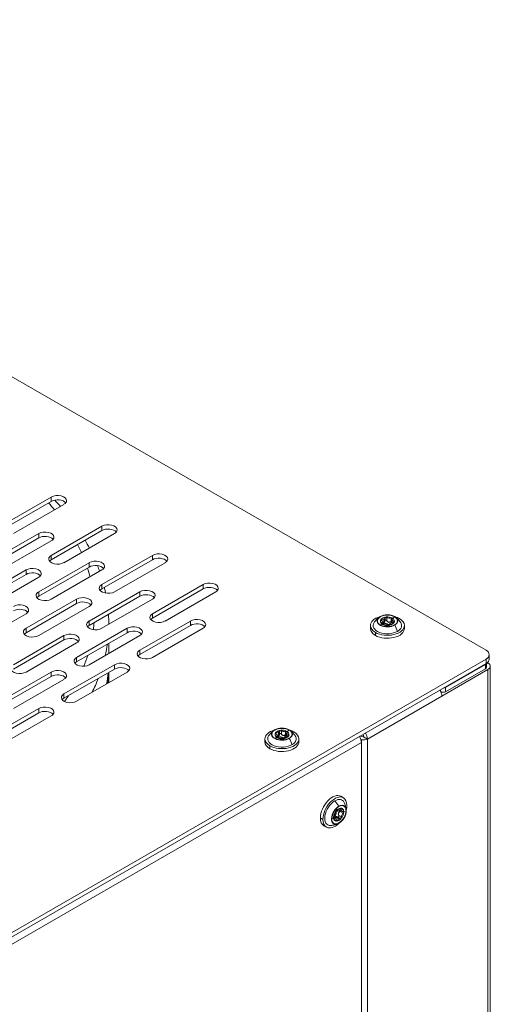
# Model space of a CAD drawing. Units: millimetres. Extents: x -224 to 2990, y -381 to 1772.
# Drawn here: x 694 to 826, y 432 to 708 of the extents above; entities that cross this region are included whole.
import ezdxf

# ---------------------------------------------------------------- set-up
doc = ezdxf.new("R2010")
doc.units = ezdxf.units.MM
doc.layers.add('SICHTBAR', color=7, linetype='Continuous', lineweight=0)
doc.layers.add('TANGENTEN KANTEN', color=7, linetype='Continuous', lineweight=0)

msp = doc.modelspace()

# ---------------------------------------------------------------- linework, layer by layer
at = {"layer": 'SICHTBAR'}
for p, q in [((518.42, 708.44), (825.29, 531.27)), ((689.1, 566.14), (703.29, 574.33)), ((703.29, 573.1), (689.1, 564.91)), ((706.84, 572.28), (692.65, 564.09)), ((703.29, 557.94), (717.49, 566.14)), ((717.49, 564.91), (703.29, 556.71)), ((685.55, 555.89), (699.75, 564.09)), ((699.75, 562.86), (685.55, 554.66)), ((703.29, 562.04), (689.1, 553.84)), ((721.04, 564.09), (706.84, 555.89)), ((717.49, 549.75), (731.68, 557.94)), ((731.68, 556.71), (717.49, 548.52)), ((682, 545.65), (696.2, 553.84)), ((699.75, 547.7), (713.94, 555.89)), ((713.94, 554.66), (699.75, 546.47)), ((717.49, 553.84), (703.29, 545.65)), ((735.23, 555.89), (721.04, 547.7)), ((696.2, 552.61), (682, 544.42)), ((699.75, 551.8), (685.55, 543.6)), ((731.68, 541.55), (745.88, 549.75)), ((745.88, 548.52), (731.68, 540.32)), ((696.2, 537.45), (710.39, 545.65)), ((713.94, 539.5), (728.13, 547.7)), ((728.13, 546.47), (713.94, 538.27)), ((731.68, 545.65), (717.49, 537.45)), ((749.42, 547.7), (735.23, 539.5)), ((710.39, 544.42), (696.2, 536.22)), ((713.94, 543.6), (699.75, 535.41)), ((696.2, 541.55), (682, 533.36)), ((728.13, 531.31), (742.33, 539.5)), ((795.67, 539.36), (795.67, 539.54)), ((795.78, 539.74), (795.73, 539.71)), ((795.78, 539.74), (795.78, 539.92)), ((795.78, 539.74), (795.78, 539.74)), ((796.88, 539.43), (796.88, 540.43)), ((796.96, 540.6), (796.96, 540.42)), ((796.97, 540.42), (796.96, 540.42)), ((797.27, 540.46), (797.27, 540.65)), ((798.87, 540.4), (798.87, 540.22)), ((798.91, 539.1), (798.91, 539.87)), ((799.1, 540.19), (799.1, 540.27)), ((799.56, 539.36), (799.56, 539.54)), ((710.39, 529.26), (724.59, 537.45)), ((719.42, 538.57), (719.42, 538.67)), ((742.33, 538.27), (728.13, 530.08)), ((745.88, 537.45), (731.68, 529.26)), ((792.85, 537.41), (792.85, 538.23)), ((796.13, 538.64), (796.13, 538.82)), ((796.32, 538.51), (796.32, 539.22)), ((796.36, 538.69), (796.36, 538.5)), ((797.96, 538.26), (797.96, 538.44)), ((798.26, 538.3), (798.27, 538.3)), ((798.27, 538.49), (798.27, 538.3)), ((798.35, 538.58), (798.35, 538.66)), ((799.44, 538.98), (799.44, 539.17)), ((799.44, 538.98), (799.45, 538.99)), ((799.52, 539.34), (799.52, 539.16)), ((799.54, 539.12), (799.52, 539.16)), ((802.38, 537.41), (802.38, 538.23)), ((692.65, 527.21), (706.84, 535.41)), ((706.84, 534.18), (692.65, 525.98)), ((724.59, 536.22), (710.39, 528.03)), ((728.13, 535.41), (713.94, 527.21)), ((710.39, 533.36), (696.2, 525.16)), ((719.42, 530.38), (719.42, 533.25)), ((825.29, 528.81), (571.79, 382.45)), ((826.17, 528.81), (826.17, 530.04)), ((571.79, 381.22), (825.29, 527.58)), ((706.84, 519.02), (721.04, 527.21)), ((721.04, 525.98), (706.84, 517.79)), ((812.87, 518.4), (825.82, 525.88)), ((813.94, 520.86), (825.11, 527.31)), ((825.11, 526.08), (813.94, 519.63)), ((825.41, 527.48), (825.82, 527.72)), ((825.41, 527.65), (825.41, 526.49)), ((826.49, 225.43), (826.49, 526.8)), ((689.1, 516.97), (703.29, 525.16)), ((703.29, 523.93), (689.1, 515.74)), ((706.84, 523.11), (692.65, 514.92)), ((724.59, 525.16), (710.39, 516.97)), ((719.42, 522.18), (719.42, 525.05)), ((812.72, 519.54), (812.64, 519.5)), ((685.55, 506.72), (699.75, 514.92)), ((699.75, 513.69), (685.55, 505.49)), ((703.29, 512.87), (689.1, 504.67)), ((763.25, 505.58), (763.25, 506.4)), ((766.08, 507.52), (766.08, 507.71)), ((766.18, 507.9), (766.14, 507.87)), ((766.19, 507.9), (766.18, 507.9)), ((766.19, 507.9), (766.19, 508.09)), ((766.54, 506.8), (766.54, 506.98)), ((766.72, 506.68), (766.72, 507.38)), ((766.76, 506.85), (766.76, 506.67)), ((767.29, 507.59), (767.29, 508.59)), ((767.36, 508.76), (767.36, 508.58)), ((767.37, 508.58), (767.36, 508.58)), ((767.67, 508.63), (767.67, 508.81)), ((768.36, 506.42), (768.36, 506.6)), ((768.67, 506.65), (768.67, 506.47)), ((768.67, 506.46), (768.67, 506.47)), ((768.75, 506.74), (768.75, 506.82)), ((769.27, 508.56), (769.27, 508.38)), ((769.31, 507.26), (769.31, 508.03)), ((769.5, 508.35), (769.5, 508.43)), ((769.85, 507.14), (769.85, 507.33)), ((769.85, 507.14), (769.86, 507.15)), ((769.93, 507.51), (769.93, 507.32)), ((769.94, 507.28), (769.93, 507.32)), ((769.96, 507.52), (769.96, 507.71)), ((772.79, 505.58), (772.79, 506.4)), ((790.84, 506.96), (790.09, 507.11)), ((792.01, 506.35), (790.94, 506.97)), ((790.2, 506.17), (790.32, 506.14)), ((790.32, 220.4), (790.32, 505.38)), ((784.54, 490.25), (785.25, 489.84)), ((784.44, 486.93), (784.43, 486.92)), ((784.59, 486.83), (784.43, 486.92)), ((784.63, 486.9), (784.79, 486.81)), ((782.47, 484.45), (783.08, 484.1)), ((782.48, 484.49), (782.64, 484.4)), ((782.64, 484.14), (782.48, 484.23)), ((783.22, 485.91), (783.06, 486)), ((783.26, 486.25), (783.25, 486.24)), ((783.26, 486.25), (783.42, 486.15)), ((783.54, 486.17), (783.6, 486.14)), ((783.54, 484.48), (784.41, 483.98)), ((784.27, 486.4), (784.93, 486.02)), ((784.79, 484.21), (784.63, 484.3)), ((784.82, 486.83), (784.98, 486.74)), ((785.21, 485.81), (785.37, 485.72)), ((785.37, 485.98), (785.31, 486.02)), ((779.78, 481.99), (780.48, 481.58)), ((782.87, 483.47), (783.03, 483.38)), ((783.2, 483.35), (783.25, 483.37)), ((783.25, 483.37), (783.26, 483.38)), ((783.42, 483.28), (783.26, 483.38)), ((784.43, 484.05), (784.44, 484.06)), ((784.43, 484.05), (784.59, 483.96))]:
    msp.add_line(p, q, dxfattribs=at)
for centre, major_axis, start_param, end_param in [((705.07, 573.31), (-2.51, 0), 3.141593, 5.497787), ((705.07, 572.08), (-2.51, 0), -2.703444, -0.785398), ((705.07, 573.31), (2.51, 0), -0.785398, 0), ((701.52, 563.06), (-2.51, 0), 3.141593, 5.497787), ((719.26, 565.11), (-2.51, 0), -3.141593, -0.785398), ((719.26, 563.88), (-2.51, 0), -2.703444, -0.785398), ((719.26, 565.11), (2.51, 0), -0.785398, 0), ((701.52, 561.83), (-2.51, 0), -2.703444, -0.785398), ((701.52, 563.06), (2.51, 0), -0.785398, 0), ((705.07, 556.92), (-2.51, 0), -0.785398, 0), ((705.07, 556.92), (2.51, 0), 3.141593, 5.497787), ((705.07, 555.69), (-2.51, 0), -0.785398, -0.438149), ((715.71, 554.87), (-2.51, 0), 3.141593, 5.497787), ((733.46, 556.92), (-2.51, 0), 3.141593, 5.497787), ((733.46, 555.69), (-2.51, 0), -2.703444, -0.785398), ((733.46, 556.92), (2.51, 0), -0.785398, 0), ((697.97, 552.82), (-2.51, 0), -3.141593, -0.785398), ((715.71, 553.64), (-2.51, 0), -2.703444, -0.785398), ((715.71, 554.87), (2.51, 0), 5.497787, 6.283185), ((697.97, 551.59), (-2.51, 0), -2.703444, -0.785398), ((697.97, 552.82), (2.51, 0), -0.785398, 0), ((719.26, 548.72), (-2.51, 0), -0.785398, 0), ((719.26, 548.72), (2.51, 0), 3.141593, 5.497787), ((719.26, 547.49), (-2.51, 0), -0.785398, -0.438149), ((729.91, 546.67), (-2.51, 0), -3.141593, -0.785398), ((747.65, 548.72), (-2.51, 0), 3.141593, 5.497787), ((747.65, 547.49), (-2.51, 0), -2.703444, -0.785398), ((747.65, 548.72), (2.51, 0), 5.497787, 6.283185), ((701.52, 546.67), (-2.51, 0), -0.785398, 0), ((701.52, 546.67), (2.51, 0), 3.141593, 5.497787), ((701.52, 545.44), (-2.51, 0), -0.785398, -0.438149), ((712.17, 544.62), (-2.51, 0), -3.141593, -0.785398), ((729.91, 545.44), (-2.51, 0), -2.703444, -0.785398), ((729.91, 546.67), (2.51, 0), -0.785398, 0), ((694.42, 542.58), (-2.51, 0), -3.141593, -0.785398), ((694.42, 541.35), (-2.51, 0), -2.703444, -0.785398), ((694.42, 542.58), (2.51, 0), -0.785398, 0), ((712.17, 543.4), (-2.51, 0), -2.703444, -0.785398), ((712.17, 544.62), (2.51, 0), -0.785398, 0), ((715.71, 538.48), (-2.51, 0), -0.785398, 0), ((733.46, 540.53), (-2.51, 0), -0.785398, 0), ((733.46, 540.53), (2.51, 0), 3.141593, 5.497787), ((733.46, 539.3), (-2.51, 0), -0.785398, -0.438149), ((744.1, 538.48), (-2.51, 0), -3.141593, -0.785398), ((797.61, 538.23), (-4.77, 0), -1.107077, 0), ((797.61, 539.54), (-2.92, 0), -0.669366, 2.356194), ((797.61, 539.54), (-2.82, 0), -2.356194, 0.785398), ((797.61, 539.54), (-2.92, 0), -0.785398, -0.669366), ((797.61, 539.54), (-2.92, 0), -2.356194, -0.785398), ((797.61, 539.54), (2.82, 0), -2.356194, 0.785398), ((797.61, 539.54), (1.94, 0), 2.962455, 3.141593), ((797.61, 539.54), (1.94, 0), 3.141593, 3.844329), ((795.99, 539.8), (0.301, 0), 3.441582, 4.268806), ((797.61, 539.54), (-1.94, 0), -1.226335, -0.344461), ((795.99, 539.8), (-0.301, 0), -1.650812, -0.823588), ((795.52, 539.22), (-0.803, 0), 3.141593, 4.268806), ((796.08, 540.43), (0.803, 0), -1.650812, -0.785398), ((796.08, 540.43), (0.803, 0), 5.497787, 6.283185), ((797.18, 540.48), (-0.301, 0), -0.747208, 0), ((797.18, 540.48), (0.301, 0), 3.141593, 3.221608), ((796.08, 540.43), (-0.803, 0), 3.141593, 3.221608), ((797.61, 539.54), (-1.94, 0), -2.273532, -1.391659), ((797.18, 540.48), (-0.301, 0), -2.69801, -1.870785), ((798.18, 540.75), (0.803, 0), 3.585176, 5.316003), ((798.8, 540.23), (-0.301, 0), -1.794406, -0.967182), ((799.71, 539.87), (-0.803, 0), -0.603614, 0), ((799.71, 539.87), (0.803, 0), 3.141593, 4.268806), ((798.8, 540.23), (0.301, 0), 5.679571, 6.283185), ((798.8, 540.23), (-0.301, 0), 3.141593, 3.365202), ((797.61, 539.54), (-1.94, 0), -3.141593, -2.438857), ((799.24, 539.29), (-0.301, 0), -2.841604, -2.014379), ((797.61, 539.54), (-1.94, 0), 2.962455, 3.141593), ((797.61, 539.54), (-2.92, 0), -2.472226, -2.356194), ((797.61, 539.54), (2.92, 0), 5.497787, 6.952552), ((797.61, 538.23), (-4.77, 0), -2.356194, -2.034515), ((797.61, 538.23), (-4.77, 0), -3.141593, -2.356194), ((697.97, 536.43), (-2.51, 0), -0.785398, 0), ((715.71, 538.48), (2.51, 0), 3.141593, 5.497787), ((715.71, 537.25), (-2.51, 0), -0.785398, -0.438149), ((726.36, 536.43), (-2.51, 0), -3.141593, -0.785398), ((726.36, 535.2), (-2.51, 0), -2.703444, -0.785398), ((744.1, 537.25), (-2.51, 0), -2.703444, -0.785398), ((744.1, 538.48), (2.51, 0), -0.785398, 0), ((797.61, 538.23), (4.77, 0), 3.141593, 3.926991), ((797.61, 537.41), (4.77, 0), 3.141593, 3.926991), ((797.61, 538.23), (4.01, 0), -3.516185, -0.785398), ((797.61, 538.23), (4.77, 0), -2.356194, 0), ((797.61, 537.41), (4.77, 0), -2.356194, 0), ((797.61, 539.36), (1.94, 0), 3.141593, 3.844329), ((796.42, 538.86), (-0.301, 0), -0.603614, 0), ((796.42, 538.86), (0.301, 0), 3.141593, 3.365202), ((795.52, 539.22), (0.803, 0), -0.603614, 0), ((796.42, 538.86), (0.301, 0), 4.488779, 5.316003), ((797.61, 539.54), (1.94, 0), 4.009653, 4.891526), ((797.61, 539.36), (1.94, 0), 4.009653, 4.891526), ((797.05, 538.33), (-0.803, 0), -2.69801, -0.967182), ((798.05, 538.61), (0.301, 0), 3.585176, 4.4124), ((797.61, 539.54), (1.94, 0), -1.226335, -0.344461), ((797.61, 539.36), (1.94, 0), -1.226335, -0.344461), ((798.05, 538.61), (0.301, 0), 5.535977, 6.283185), ((799.15, 538.66), (-0.803, 0), -0.785398, 0), ((799.15, 538.66), (0.803, 0), 3.141593, 3.221608), ((798.05, 538.61), (-0.301, 0), 3.141593, 3.221608), ((799.15, 538.66), (-0.803, 0), -1.650812, -0.785398), ((799.24, 539.29), (0.301, 0), -1.650812, -0.823588), ((797.61, 539.36), (-1.94, 0), 2.962455, 3.141593), ((797.61, 538.23), (4.01, 0), -0.785398, 0.374593), ((697.97, 536.43), (2.51, 0), 3.141593, 5.497787), ((697.97, 535.2), (-2.51, 0), -0.785398, -0.438149), ((708.62, 534.38), (-2.51, 0), -3.141593, -0.785398), ((708.62, 533.15), (-2.51, 0), -2.703444, -0.785398), ((708.62, 534.38), (2.51, 0), -0.785398, 0), ((726.36, 536.43), (2.51, 0), 5.497787, 6.283185), ((729.91, 530.28), (-2.51, 0), -0.785398, 0), ((823.16, 530.04), (-3.01, 0), 3.141593, 3.926991), ((712.17, 528.23), (-2.51, 0), -0.785398, 0), ((729.91, 530.28), (2.51, 0), 3.141593, 5.497787), ((729.91, 529.05), (-2.51, 0), -0.785398, -0.438149), ((823.16, 530.04), (3.01, 0), 5.497787, 6.283185), ((823.16, 528.81), (3.01, 0), -0.785398, 0), ((694.42, 526.19), (2.51, 0), 3.141593, 5.497787), ((705.07, 524.14), (-2.51, 0), 3.141593, 5.497787), ((712.17, 528.23), (2.51, 0), 3.141593, 5.497787), ((712.17, 527.01), (-2.51, 0), -0.785398, -0.438149), ((722.81, 526.19), (-2.51, 0), 3.141593, 5.497787), ((722.81, 524.96), (-2.51, 0), -2.703444, -0.785398), ((722.81, 526.19), (2.51, 0), -0.785398, 0), ((824.4, 527.72), (1, 0), -0.785398, -0.13522), ((824.4, 526.49), (1, 0), 5.497787, 6.283185), ((824.23, 526.8), (1.13, 1.96), -0.785398, -0.641438), ((824.23, 526.8), (-2.26, 0), 3.141593, 3.926991), ((824.23, 526.8), (2.26, 0), -0.785398, 0), ((705.07, 522.91), (-2.51, 0), -2.703444, -0.785398), ((705.07, 524.14), (2.51, 0), 5.497787, 6.283185), ((811.28, 519.32), (-1.13, 1.96), 3.926991, 4.775284), ((813.23, 521.27), (1, 0), -1.428899, -0.785398), ((708.62, 517.99), (-2.51, 0), -0.785398, 0), ((708.62, 517.99), (2.51, 0), 3.141593, 5.497787), ((708.62, 516.76), (-2.51, 0), -0.785398, -0.438149), ((813.23, 520.04), (1, 0), 4.037801, 5.497787), ((701.52, 513.89), (-2.51, 0), 3.141593, 5.497787), ((701.52, 512.66), (-2.51, 0), -2.703444, -0.785398), ((701.52, 513.89), (2.51, 0), -0.785398, 0), ((768.02, 507.71), (-2.82, 0), -2.356194, 0.785398), ((768.02, 507.71), (-2.92, 0), -2.356194, -0.785398), ((768.02, 506.4), (-4.77, 0), -1.107077, 0), ((768.02, 506.4), (4.77, 0), 3.141593, 3.926991), ((768.02, 506.4), (4.01, 0), 2.767, 5.497787), ((768.02, 506.4), (4.77, 0), -2.356194, 0), ((768.02, 507.71), (-2.92, 0), -0.669366, 2.356194), ((768.02, 507.71), (-2.92, 0), -0.785398, -0.669366), ((768.02, 507.71), (2.82, 0), -2.356194, 0.785398), ((768.02, 507.71), (1.94, 0), -3.32073, -3.141593), ((768.02, 507.71), (1.94, 0), 3.141593, 3.844329), ((768.02, 507.52), (1.94, 0), 3.141593, 3.844329), ((766.39, 507.96), (0.301, 0), -2.841604, -2.014379), ((768.02, 507.71), (-1.94, 0), -1.226335, -0.344461), ((766.39, 507.96), (-0.301, 0), -1.650812, -0.823588), ((765.92, 507.38), (-0.803, 0), 3.141593, 4.268806), ((766.48, 508.59), (0.803, 0), 4.632373, 5.497787), ((766.83, 507.02), (-0.301, 0), -0.603614, 0), ((766.83, 507.02), (0.301, 0), 3.141593, 3.365202), ((765.92, 507.38), (0.803, 0), 5.679571, 6.283185), ((766.83, 507.02), (0.301, 0), 4.488779, 5.316003), ((768.02, 507.71), (1.94, 0), 4.009653, 4.891526), ((768.02, 507.52), (1.94, 0), -2.273532, -1.391659), ((767.46, 506.5), (-0.803, 0), -2.69801, -0.967182), ((766.48, 508.59), (0.803, 0), 5.497787, 6.283185), ((767.58, 508.64), (-0.301, 0), -0.747208, 0), ((767.58, 508.64), (0.301, 0), 3.141593, 3.221608), ((766.48, 508.59), (-0.803, 0), 3.141593, 3.221608), ((768.02, 507.71), (-1.94, 0), -2.273532, -1.391659), ((767.58, 508.64), (-0.301, 0), -2.69801, -1.870785), ((768.58, 508.92), (0.803, 0), 3.585176, 5.316003), ((768.45, 506.77), (0.301, 0), -2.69801, -1.870785), ((768.02, 507.71), (1.94, 0), 5.05685, 5.938724), ((768.02, 507.52), (1.94, 0), 5.05685, 5.938724), ((768.45, 506.77), (0.301, 0), 5.535977, 6.283185), ((769.55, 506.82), (-0.803, 0), -0.785398, 0), ((769.55, 506.82), (0.803, 0), 3.141593, 3.221608), ((768.45, 506.77), (-0.301, 0), -3.141593, -3.061577), ((769.55, 506.82), (-0.803, 0), -1.650812, -0.785398), ((769.21, 508.39), (-0.301, 0), -1.794406, -0.967182), ((770.12, 508.03), (-0.803, 0), -0.603614, 0), ((770.12, 508.03), (0.803, 0), 3.141593, 4.268806), ((769.21, 508.39), (0.301, 0), 5.679571, 6.283185), ((769.21, 508.39), (-0.301, 0), -3.141593, -2.917983), ((768.02, 507.71), (-1.94, 0), 3.141593, 3.844329), ((769.64, 507.46), (0.301, 0), 4.632373, 5.459597), ((769.64, 507.46), (-0.301, 0), -2.841604, -2.014379), ((768.02, 507.71), (-1.94, 0), 2.962455, 3.141593), ((768.02, 507.52), (-1.94, 0), 2.962455, 3.141593), ((768.02, 507.71), (-2.92, 0), -2.472226, -2.356194), ((768.02, 507.71), (2.92, 0), 5.497787, 6.952552), ((768.02, 506.4), (-4.77, 0), -2.356194, -2.034515), ((768.02, 506.4), (4.01, 0), -0.785398, 0.374593), ((768.02, 506.4), (-4.77, 0), 3.141593, 3.926991), ((788.72, 506.3), (-1.13, 1.96), 3.926991, 4.775284), ((789.54, 506.24), (-1.61, 0), -1.919862, -1.796304), ((790.87, 507.01), (1.61, 0), 4.363323, 5.497787), ((790.41, 507.28), (-0.376, 0.652), 3.926991, 4.902086), ((790.87, 507.01), (0.1, 0), -1.919862, -0.785398), ((790.41, 507.28), (-1.13, 1.96), 3.926991, 4.775284), ((768.02, 505.58), (4.77, 0), 3.141593, 3.926991), ((768.02, 505.58), (4.77, 0), -2.356194, 0), ((782.16, 486.12), (-2.38, -4.13), -3.141593, -0.785398), ((782.87, 485.71), (-2.38, -4.13), -3.141593, -0.785398), ((782.87, 485.71), (-2.01, -3.48), -3.516185, -2.356194), ((782.87, 485.71), (2.38, 4.13), -0.785398, 0), ((782.87, 485.71), (-2.01, -3.48), -2.356194, 0.374593), ((784, 485.06), (-1.46, -2.53), -2.356194, 0.669366), ((784, 485.06), (1.41, 2.44), -0.785398, 2.356194), ((783.85, 485.15), (-0.97, -1.68), -2.797131, -1.915258), ((784, 485.06), (1.46, 2.53), -0.669366, 0.785398), ((783.85, 485.15), (-0.97, -1.68), -3.141593, -2.962455), ((782.87, 485.71), (2.38, 4.13), -1.107077, -0.785398), ((782.16, 486.12), (-2.38, -4.13), -0.785398, 0), ((784, 485.06), (-1.41, -2.44), -0.785398, 2.356194), ((783.85, 485.15), (-0.97, -1.68), -1.749934, -0.86806), ((783.85, 485.15), (-0.97, -1.68), -0.702736, 0), ((784, 485.06), (-0.97, -1.68), -1.749934, -0.86806), ((782.82, 484.37), (-0.151, -0.261), -2.174411, -1.347187), ((782.82, 484.37), (0.151, 0.261), 2.917983, 3.141593), ((784, 485.06), (-0.97, -1.68), -0.702736, 0), ((782.82, 484.37), (0.151, 0.261), 3.141593, 3.745207), ((782.67, 485.18), (0.401, 0.695), 4.108775, 5.839602), ((782.67, 483.4), (-0.401, -0.695), -3.141593, -2.537978), ((782.67, 483.4), (0.401, 0.695), -1.127213, 0), ((783.41, 485.9), (-0.151, -0.261), -1.270807, -0.443583), ((784, 485.06), (-0.97, -1.68), -2.797131, -1.915258), ((783.41, 485.9), (-0.151, -0.261), -3.141593, -2.394384), ((783.41, 485.9), (-0.151, -0.261), -3.221608, -3.141593), ((784, 486.83), (0.401, 0.695), 3.061577, 3.141593), ((784, 486.83), (0.401, 0.695), 3.141593, 3.926991), ((784, 486.83), (0.401, 0.695), 3.926991, 4.792405), ((784, 485.06), (1.46, 2.53), 3.926991, 5.497787), ((784.6, 486.59), (-0.151, -0.261), -2.318005, -1.490781), ((785.33, 486.71), (-0.401, -0.695), -1.127213, 0), ((785.33, 484.94), (-0.401, -0.695), -2.174411, -0.443583), ((784.6, 486.59), (0.151, 0.261), -1.127213, -0.299989), ((784, 485.06), (-0.97, -1.68), -3.141593, -2.962455), ((784, 485.06), (0.97, 1.68), 4.533252, 5.415125), ((784.6, 484.21), (0.151, 0.261), 5.012378, 5.839602), ((785.33, 486.71), (0.401, 0.695), 3.141593, 3.745207), ((784, 485.06), (0.97, 1.68), -0.702736, 0), ((785.19, 485.74), (-0.151, -0.261), -3.141593, -2.537978), ((785.19, 485.74), (0.151, 0.261), 4.108775, 4.935999), ((785.19, 485.74), (-0.151, -0.261), -3.365202, -3.141593), ((784, 485.06), (1.46, 2.53), -0.785398, -0.669366), ((782.87, 485.71), (-2.38, -4.13), -0.785398, 0), ((782.87, 485.71), (2.38, 4.13), 3.141593, 4.24867), ((784, 485.06), (0.97, 1.68), 3.141593, 3.32073), ((783.41, 483.53), (-0.151, -0.261), -1.127213, -0.299989), ((784, 485.06), (0.97, 1.68), 3.486054, 4.367928), ((783.41, 483.53), (0.151, 0.261), 3.965181, 4.792405), ((784, 483.28), (-0.401, -0.695), -2.356194, -1.490781), ((784, 485.06), (1.46, 2.53), 3.810959, 3.926991), ((784, 483.28), (-0.401, -0.695), -3.141593, -2.356194), ((784, 483.28), (-0.401, -0.695), -3.221608, -3.141593), ((784.6, 484.21), (0.151, 0.261), 3.061577, 3.141593), ((784.6, 484.21), (0.151, 0.261), 3.141593, 3.888801)]:
    msp.add_ellipse(centre, major_axis=major_axis, ratio=0.57735, start_param=start_param, end_param=end_param, dxfattribs=at)
for points in [[(704.27, 573.45), (704.81, 572.88), (705.34, 572.29), (705.85, 571.71)], [(712.77, 562.18), (713.19, 561.46), (713.59, 560.74), (713.97, 560.01)], [(716.24, 555.06), (716.45, 554.53), (716.65, 554), (716.84, 553.47)], [(719.34, 541.39), (719.4, 540.48), (719.42, 539.58), (719.42, 538.67)], [(799.06, 540.14), (799.05, 540.16), (799.03, 540.17), (799.01, 540.18)], [(718.82, 521.83), (719, 522.87), (719.14, 523.9), (719.24, 524.94)], [(769.47, 508.3), (769.45, 508.32), (769.44, 508.33), (769.42, 508.34)], [(785.25, 485.95), (785.25, 485.97), (785.25, 485.99), (785.25, 486.01)]]:
    msp.add_open_spline(points, degree=3, dxfattribs=at)
for points, knots in [([(718.19, 548.92), (718.24, 548.73), (718.28, 548.55), (718.4, 548.02), (718.47, 547.68), (718.54, 547.33)], [2.12197719, 2.12197719, 2.12197719, 2.12197719, 2.1296976, 2.1296976, 2.14366631, 2.14366631, 2.14366631, 2.14366631]), ([(793.88, 539.08), (793.98, 539.23), (794.08, 539.36), (794.28, 539.61), (794.38, 539.73), (794.58, 539.94), (794.68, 540.04), (794.87, 540.22), (794.96, 540.3), (795.15, 540.46), (795.24, 540.53), (795.32, 540.59)], [2.730787, 2.730787, 2.730787, 2.730787, 2.7897418, 2.7897418, 2.8486965, 2.8486965, 2.9076513, 2.9076513, 2.9666061, 2.9666061, 3.0255608, 3.0255608, 3.0255608, 3.0255608]), ([(796.88, 539.43), (796.88, 539.38), (796.87, 539.33), (796.85, 539.23), (796.82, 539.17), (796.75, 539.07), (796.7, 539.03), (796.65, 539)], [3.4459111, 3.4459111, 3.4459111, 3.4459111, 3.6096114, 3.6096114, 3.8342617, 3.8342617, 4.0589121, 4.0589121, 4.0589121, 4.0589121]), ([(796.97, 539.67), (796.94, 539.65), (796.92, 539.63), (796.89, 539.59), (796.89, 539.56), (796.88, 539.54)], [1.498083, 1.498083, 1.498083, 1.498083, 1.6024381, 1.6024381, 1.6878154, 1.6878154, 1.6878154, 1.6878154]), ([(797.27, 540.46), (797.26, 540.47), (797.24, 540.47), (797.19, 540.48), (797.14, 540.48), (797.06, 540.47), (797.02, 540.45), (796.98, 540.43), (796.97, 540.43), (796.97, 540.42)], [1.1620624, 1.1620624, 1.1620624, 1.1620624, 1.197236, 1.197236, 1.3247089, 1.3247089, 1.4521819, 1.4521819, 1.4763721, 1.4763721, 1.4763721, 1.4763721]), ([(797.1, 539.73), (797.06, 539.72), (797.02, 539.71), (796.98, 539.68), (796.97, 539.68), (796.97, 539.67)], [1.3459114, 1.3459114, 1.3459114, 1.3459114, 1.4741747, 1.4741747, 1.498083, 1.498083, 1.498083, 1.498083]), ([(797.45, 539.57), (797.45, 539.57), (797.44, 539.58), (797.42, 539.62), (797.39, 539.65), (797.32, 539.7), (797.28, 539.71), (797.19, 539.73), (797.14, 539.73), (797.1, 539.73)], [0.9347139, 0.9347139, 0.9347139, 0.9347139, 0.9564517, 0.9564517, 1.0893847, 1.0893847, 1.217648, 1.217648, 1.3459114, 1.3459114, 1.3459114, 1.3459114]), ([(798.63, 539.39), (798.57, 539.34), (798.5, 539.3), (798.36, 539.24), (798.28, 539.22), (798.12, 539.19), (798.04, 539.19), (797.89, 539.21), (797.82, 539.24), (797.68, 539.31), (797.62, 539.35), (797.53, 539.45), (797.48, 539.51), (797.45, 539.57)], [3.383105, 3.383105, 3.383105, 3.383105, 3.609611, 3.609611, 3.834262, 3.834262, 4.058912, 4.058912, 4.283562, 4.283562, 4.508213, 4.508213, 4.734719, 4.734719, 4.734719, 4.734719]), ([(798.91, 539.46), (798.91, 539.47), (798.91, 539.47), (798.86, 539.47), (798.82, 539.46), (798.73, 539.44), (798.69, 539.42), (798.64, 539.39), (798.64, 539.39), (798.63, 539.39)], [1.4698103, 1.4698103, 1.4698103, 1.4698103, 1.4741747, 1.4741747, 1.6024381, 1.6024381, 1.7353711, 1.7353711, 1.7571089, 1.7571089, 1.7571089, 1.7571089]), ([(799.01, 540.18), (798.98, 540.2), (798.95, 540.21), (798.89, 540.21), (798.88, 540.22), (798.87, 540.22)], [1.3247089, 1.3247089, 1.3247089, 1.3247089, 1.4521819, 1.4521819, 1.4873555, 1.4873555, 1.4873555, 1.4873555]), ([(799.9, 540.59), (799.99, 540.53), (800.08, 540.46), (800.26, 540.3), (800.36, 540.22), (800.55, 540.04), (800.65, 539.94), (800.85, 539.73), (800.95, 539.61), (801.15, 539.36), (801.25, 539.23), (801.35, 539.08)], [4.8284208, 4.8284208, 4.8284208, 4.8284208, 4.8873756, 4.8873756, 4.9463303, 4.9463303, 5.0052851, 5.0052851, 5.0642399, 5.0642399, 5.1231946, 5.1231946, 5.1231946, 5.1231946]), ([(796.13, 538.64), (796.13, 538.63), (796.14, 538.62), (796.16, 538.6), (796.18, 538.58), (796.21, 538.56)], [1.1620624, 1.1620624, 1.1620624, 1.1620624, 1.197236, 1.197236, 1.3247089, 1.3247089, 1.3247089, 1.3247089]), ([(796.21, 538.56), (796.24, 538.54), (796.28, 538.53), (796.33, 538.51), (796.35, 538.51), (796.36, 538.5)], [1.3247089, 1.3247089, 1.3247089, 1.3247089, 1.4521819, 1.4521819, 1.4873555, 1.4873555, 1.4873555, 1.4873555]), ([(796.65, 539), (796.59, 538.97), (796.53, 538.95), (796.41, 538.93), (796.37, 538.92), (796.32, 538.93)], [4.0589121, 4.0589121, 4.0589121, 4.0589121, 4.2835624, 4.2835624, 4.4268744, 4.4268744, 4.4268744, 4.4268744]), ([(797.96, 538.26), (797.97, 538.26), (797.98, 538.26), (798.04, 538.25), (798.09, 538.26), (798.17, 538.27), (798.21, 538.28), (798.25, 538.3), (798.26, 538.3), (798.26, 538.3)], [1.1620624, 1.1620624, 1.1620624, 1.1620624, 1.197236, 1.197236, 1.3247089, 1.3247089, 1.4521819, 1.4521819, 1.4763721, 1.4763721, 1.4763721, 1.4763721]), ([(799.45, 538.99), (799.46, 538.99), (799.46, 539), (799.5, 539.02), (799.52, 539.05), (799.53, 539.09), (799.54, 539.1), (799.54, 539.12)], [1.1730457, 1.1730457, 1.1730457, 1.1730457, 1.197236, 1.197236, 1.3247089, 1.3247089, 1.4012967, 1.4012967, 1.4012967, 1.4012967]), ([(764.28, 507.24), (764.38, 507.39), (764.48, 507.52), (764.68, 507.77), (764.78, 507.89), (764.98, 508.11), (765.08, 508.2), (765.27, 508.38), (765.37, 508.47), (765.55, 508.62), (765.64, 508.69), (765.73, 508.75)], [2.730787, 2.730787, 2.730787, 2.730787, 2.7897418, 2.7897418, 2.8486965, 2.8486965, 2.9076513, 2.9076513, 2.9666061, 2.9666061, 3.0255608, 3.0255608, 3.0255608, 3.0255608]), ([(766.54, 506.8), (766.54, 506.79), (766.54, 506.79), (766.56, 506.76), (766.59, 506.74), (766.62, 506.72)], [1.1620624, 1.1620624, 1.1620624, 1.1620624, 1.197236, 1.197236, 1.3247089, 1.3247089, 1.3247089, 1.3247089]), ([(766.62, 506.72), (766.65, 506.7), (766.69, 506.69), (766.74, 506.67), (766.75, 506.67), (766.76, 506.67)], [1.3247089, 1.3247089, 1.3247089, 1.3247089, 1.4521819, 1.4521819, 1.4873555, 1.4873555, 1.4873555, 1.4873555]), ([(767.05, 507.16), (767, 507.13), (766.93, 507.11), (766.82, 507.09), (766.77, 507.09), (766.72, 507.09)], [4.0589121, 4.0589121, 4.0589121, 4.0589121, 4.2835624, 4.2835624, 4.4268744, 4.4268744, 4.4268744, 4.4268744]), ([(767.29, 507.59), (767.29, 507.54), (767.28, 507.5), (767.25, 507.4), (767.23, 507.34), (767.15, 507.24), (767.1, 507.19), (767.05, 507.16)], [3.4459111, 3.4459111, 3.4459111, 3.4459111, 3.6096114, 3.6096114, 3.8342617, 3.8342617, 4.0589121, 4.0589121, 4.0589121, 4.0589121]), ([(767.37, 507.84), (767.35, 507.82), (767.32, 507.79), (767.3, 507.75), (767.29, 507.73), (767.29, 507.7)], [1.498083, 1.498083, 1.498083, 1.498083, 1.6024381, 1.6024381, 1.6878154, 1.6878154, 1.6878154, 1.6878154]), ([(767.67, 508.63), (767.66, 508.63), (767.65, 508.63), (767.59, 508.64), (767.55, 508.64), (767.46, 508.63), (767.42, 508.62), (767.38, 508.59), (767.38, 508.59), (767.37, 508.58)], [1.1620624, 1.1620624, 1.1620624, 1.1620624, 1.197236, 1.197236, 1.3247089, 1.3247089, 1.4521819, 1.4521819, 1.4763721, 1.4763721, 1.4763721, 1.4763721]), ([(767.51, 507.89), (767.46, 507.88), (767.42, 507.87), (767.38, 507.84), (767.38, 507.84), (767.37, 507.84)], [1.3459114, 1.3459114, 1.3459114, 1.3459114, 1.4741747, 1.4741747, 1.498083, 1.498083, 1.498083, 1.498083]), ([(767.86, 507.73), (767.85, 507.74), (767.85, 507.74), (767.82, 507.78), (767.79, 507.81), (767.72, 507.86), (767.68, 507.88), (767.59, 507.9), (767.55, 507.9), (767.51, 507.89)], [0.9347139, 0.9347139, 0.9347139, 0.9347139, 0.9564517, 0.9564517, 1.0893847, 1.0893847, 1.217648, 1.217648, 1.3459114, 1.3459114, 1.3459114, 1.3459114]), ([(769.04, 507.55), (768.97, 507.5), (768.9, 507.46), (768.76, 507.4), (768.69, 507.38), (768.53, 507.35), (768.45, 507.36), (768.3, 507.38), (768.23, 507.4), (768.09, 507.47), (768.03, 507.52), (767.93, 507.61), (767.89, 507.67), (767.86, 507.73)], [3.383105, 3.383105, 3.383105, 3.383105, 3.609611, 3.609611, 3.834262, 3.834262, 4.058912, 4.058912, 4.283562, 4.283562, 4.508213, 4.508213, 4.734719, 4.734719, 4.734719, 4.734719]), ([(768.36, 506.42), (768.38, 506.42), (768.39, 506.42), (768.44, 506.42), (768.49, 506.42), (768.57, 506.43), (768.61, 506.44), (768.65, 506.46), (768.66, 506.46), (768.67, 506.46)], [1.1620624, 1.1620624, 1.1620624, 1.1620624, 1.197236, 1.197236, 1.3247089, 1.3247089, 1.4521819, 1.4521819, 1.4763721, 1.4763721, 1.4763721, 1.4763721]), ([(769.31, 507.63), (769.31, 507.63), (769.31, 507.63), (769.27, 507.63), (769.22, 507.63), (769.14, 507.61), (769.09, 507.59), (769.05, 507.56), (769.04, 507.55), (769.04, 507.55)], [1.4698103, 1.4698103, 1.4698103, 1.4698103, 1.4741747, 1.4741747, 1.6024381, 1.6024381, 1.7353711, 1.7353711, 1.7571089, 1.7571089, 1.7571089, 1.7571089]), ([(769.42, 508.34), (769.39, 508.36), (769.35, 508.37), (769.3, 508.38), (769.29, 508.38), (769.27, 508.38)], [1.3247089, 1.3247089, 1.3247089, 1.3247089, 1.4521819, 1.4521819, 1.4873555, 1.4873555, 1.4873555, 1.4873555]), ([(769.86, 507.15), (769.86, 507.15), (769.87, 507.16), (769.9, 507.19), (769.92, 507.21), (769.94, 507.25), (769.94, 507.26), (769.94, 507.28)], [1.1730457, 1.1730457, 1.1730457, 1.1730457, 1.197236, 1.197236, 1.3247089, 1.3247089, 1.4012967, 1.4012967, 1.4012967, 1.4012967]), ([(770.31, 508.75), (770.39, 508.69), (770.48, 508.62), (770.67, 508.47), (770.76, 508.38), (770.96, 508.2), (771.05, 508.11), (771.25, 507.89), (771.35, 507.77), (771.56, 507.52), (771.66, 507.39), (771.76, 507.24)], [4.8284208, 4.8284208, 4.8284208, 4.8284208, 4.8873756, 4.8873756, 4.9463303, 4.9463303, 5.0052851, 5.0052851, 5.0642399, 5.0642399, 5.1231946, 5.1231946, 5.1231946, 5.1231946]), ([(784.6, 486.94), (784.58, 486.95), (784.57, 486.95), (784.53, 486.95), (784.49, 486.95), (784.45, 486.93), (784.45, 486.93), (784.44, 486.93)], [1.2481215, 1.2481215, 1.2481215, 1.2481215, 1.3247089, 1.3247089, 1.4521819, 1.4521819, 1.4763721, 1.4763721, 1.4763721, 1.4763721]), ([(784.63, 486.9), (784.62, 486.91), (784.62, 486.92), (784.61, 486.93), (784.6, 486.93), (784.6, 486.94)], [1.16206239, 1.16206239, 1.16206239, 1.16206239, 1.197236, 1.197236, 1.24812148, 1.24812148, 1.24812148, 1.24812148]), ([(785.47, 488.52), (785.55, 488.37), (785.61, 488.21), (785.73, 487.91), (785.78, 487.77), (785.87, 487.49), (785.9, 487.35), (785.96, 487.09), (785.99, 486.97), (786.03, 486.74), (786.04, 486.62), (786.05, 486.52)], [4.3015833, 4.3015833, 4.3015833, 4.3015833, 4.3605381, 4.3605381, 4.4194929, 4.4194929, 4.4784476, 4.4784476, 4.5374024, 4.5374024, 4.5963571, 4.5963571, 4.5963571, 4.5963571]), ([(782.48, 484.49), (782.47, 484.48), (782.47, 484.47), (782.46, 484.41), (782.45, 484.37), (782.45, 484.34)], [1.1620624, 1.1620624, 1.1620624, 1.1620624, 1.197236, 1.197236, 1.3247089, 1.3247089, 1.3247089, 1.3247089]), ([(782.45, 484.34), (782.45, 484.3), (782.46, 484.27), (782.47, 484.24), (782.47, 484.23), (782.48, 484.23)], [1.3247089, 1.3247089, 1.3247089, 1.3247089, 1.4521819, 1.4521819, 1.4873555, 1.4873555, 1.4873555, 1.4873555]), ([(782.82, 484.25), (782.84, 484.29), (782.87, 484.33), (782.94, 484.42), (783, 484.46), (783.05, 484.49)], [3.6909175, 3.6909175, 3.6909175, 3.6909175, 3.8342617, 3.8342617, 4.0589121, 4.0589121, 4.0589121, 4.0589121]), ([(783.05, 484.49), (783.1, 484.52), (783.16, 484.54), (783.29, 484.56), (783.35, 484.55), (783.45, 484.52), (783.49, 484.51), (783.54, 484.48)], [4.0589121, 4.0589121, 4.0589121, 4.0589121, 4.2835624, 4.2835624, 4.5082128, 4.5082128, 4.671913, 4.671913, 4.671913, 4.671913]), ([(783.25, 486.24), (783.25, 486.24), (783.24, 486.23), (783.21, 486.21), (783.18, 486.17), (783.13, 486.11), (783.1, 486.07), (783.07, 486.02), (783.07, 486.01), (783.06, 486)], [1.1730457, 1.1730457, 1.1730457, 1.1730457, 1.197236, 1.197236, 1.3247089, 1.3247089, 1.4521819, 1.4521819, 1.4873555, 1.4873555, 1.4873555, 1.4873555]), ([(783.63, 484.43), (783.66, 484.42), (783.68, 484.41), (783.73, 484.41), (783.76, 484.42), (783.79, 484.43)], [1.0045177, 1.0045177, 1.0045177, 1.0045177, 1.0893847, 1.0893847, 1.1937398, 1.1937398, 1.1937398, 1.1937398]), ([(783.79, 484.43), (783.8, 484.43), (783.81, 484.44), (783.85, 484.46), (783.88, 484.49), (783.91, 484.52)], [1.1937398, 1.1937398, 1.1937398, 1.1937398, 1.217648, 1.217648, 1.3459114, 1.3459114, 1.3459114, 1.3459114]), ([(783.94, 484.9), (783.91, 484.96), (783.88, 485.03), (783.84, 485.16), (783.84, 485.24), (783.84, 485.39), (783.86, 485.47), (783.91, 485.6), (783.95, 485.67), (784.05, 485.8), (784.11, 485.86), (784.23, 485.95), (784.3, 485.99), (784.38, 486.02)], [3.383105, 3.383105, 3.383105, 3.383105, 3.609611, 3.609611, 3.834262, 3.834262, 4.058912, 4.058912, 4.283562, 4.283562, 4.508213, 4.508213, 4.734719, 4.734719, 4.734719, 4.734719]), ([(783.91, 484.52), (783.93, 484.55), (783.96, 484.59), (783.98, 484.68), (783.99, 484.73), (783.98, 484.81), (783.97, 484.85), (783.95, 484.89), (783.95, 484.9), (783.94, 484.9)], [1.3459114, 1.3459114, 1.3459114, 1.3459114, 1.4741747, 1.4741747, 1.6024381, 1.6024381, 1.7353711, 1.7353711, 1.7571089, 1.7571089, 1.7571089, 1.7571089]), ([(784.38, 486.02), (784.38, 486.02), (784.39, 486.02), (784.44, 486.05), (784.48, 486.08), (784.54, 486.14), (784.56, 486.18), (784.58, 486.22), (784.58, 486.22), (784.58, 486.22)], [0.9347139, 0.9347139, 0.9347139, 0.9347139, 0.9564517, 0.9564517, 1.0893847, 1.0893847, 1.217648, 1.217648, 1.2220119, 1.2220119, 1.2220119, 1.2220119]), ([(784.44, 484.06), (784.45, 484.06), (784.45, 484.06), (784.49, 484.09), (784.53, 484.12), (784.58, 484.18), (784.6, 484.22), (784.62, 484.27), (784.62, 484.29), (784.63, 484.3)], [1.1730457, 1.1730457, 1.1730457, 1.1730457, 1.197236, 1.197236, 1.3247089, 1.3247089, 1.4521819, 1.4521819, 1.4873555, 1.4873555, 1.4873555, 1.4873555]), ([(785.21, 485.81), (785.22, 485.82), (785.22, 485.83), (785.25, 485.88), (785.25, 485.92), (785.25, 485.95)], [1.1620624, 1.1620624, 1.1620624, 1.1620624, 1.197236, 1.197236, 1.3247089, 1.3247089, 1.3247089, 1.3247089]), ([(783.77, 482.55), (783.67, 482.51), (783.56, 482.47), (783.34, 482.38), (783.22, 482.34), (782.97, 482.27), (782.83, 482.23), (782.55, 482.16), (782.4, 482.13), (782.08, 482.09), (781.91, 482.07), (781.74, 482.05)], [0.1160318, 0.1160318, 0.1160318, 0.1160318, 0.1749866, 0.1749866, 0.2339414, 0.2339414, 0.2928961, 0.2928961, 0.3518509, 0.3518509, 0.4108056, 0.4108056, 0.4108056, 0.4108056])]:
    msp.add_open_spline(points, degree=3, knots=knots, dxfattribs=at)
at = {"layer": 'TANGENTEN KANTEN'}
for p, q in [((703.29, 574.33), (703.29, 573.1)), ((717.49, 566.14), (717.49, 564.91)), ((699.75, 564.09), (699.75, 562.86)), ((703.29, 557.94), (703.29, 556.71)), ((731.68, 557.94), (731.68, 556.71)), ((696.2, 553.84), (696.2, 552.61)), ((713.94, 555.89), (713.94, 554.66)), ((717.49, 549.75), (717.49, 548.52)), ((745.88, 549.75), (745.88, 548.52)), ((699.75, 547.7), (699.75, 546.47)), ((710.39, 545.65), (710.39, 544.42)), ((728.13, 547.7), (728.13, 546.47)), ((713.94, 539.5), (713.94, 538.27)), ((731.68, 541.55), (731.68, 540.32)), ((742.33, 539.5), (742.33, 538.27)), ((795.78, 539.67), (795.78, 539.74)), ((796.01, 539.97), (796.01, 539.58)), ((796.65, 540.1), (796.65, 539)), ((796.97, 539.67), (796.97, 540.42)), ((797.45, 540.56), (797.45, 539.57)), ((798.63, 540.37), (798.63, 539.39)), ((799.01, 540.18), (799.1, 540.25)), ((799.11, 540.26), (799.61, 540.69)), ((799.37, 539.45), (799.37, 539.14)), ((696.2, 537.45), (696.2, 536.22)), ((724.59, 537.45), (724.59, 536.22)), ((795.62, 538.39), (796.21, 538.56)), ((796.18, 538.96), (796.18, 538.58)), ((797.96, 538.38), (798.39, 538.81)), ((798.35, 538.62), (798.35, 538.59)), ((798.54, 538.96), (798.91, 539.33)), ((706.84, 535.41), (706.84, 534.18)), ((794.24, 535.47), (794.24, 536.29)), ((728.13, 531.31), (728.13, 530.08)), ((710.39, 529.26), (710.39, 528.03)), ((825.29, 528.81), (825.29, 527.58)), ((721.04, 527.21), (721.04, 525.98)), ((825.11, 527.31), (825.11, 526.08)), ((825.82, 525.88), (825.82, 224.51)), ((703.29, 525.16), (703.29, 523.93)), ((812.52, 520.2), (812.52, 519.76)), ((813.94, 519.63), (813.94, 520.86)), ((706.84, 519.02), (706.84, 517.79)), ((792.01, 506.35), (812.87, 518.4)), ((699.75, 514.92), (699.75, 513.69)), ((766.03, 506.56), (766.62, 506.72)), ((766.18, 507.83), (766.18, 507.9)), ((766.42, 508.13), (766.42, 507.75)), ((766.58, 507.12), (766.58, 506.75)), ((767.05, 508.27), (767.05, 507.16)), ((767.37, 507.84), (767.37, 508.58)), ((767.86, 508.72), (767.86, 507.73)), ((768.36, 506.54), (768.8, 506.97)), ((768.75, 506.78), (768.75, 506.76)), ((768.95, 507.12), (769.31, 507.49)), ((769.04, 508.54), (769.04, 507.55)), ((769.42, 508.34), (769.5, 508.41)), ((769.51, 508.42), (770.01, 508.86)), ((769.77, 507.61), (769.77, 507.3)), ((792.01, 506.35), (792.01, 221.79)), ((790.32, 505.38), (584.21, 386.38)), ((764.65, 503.63), (764.65, 504.45)), ((790.32, 506.14), (790.32, 221.57)), ((778.79, 484.18), (779.5, 483.77)), ((782.01, 483.91), (782.45, 484.34)), ((782.78, 484.11), (782.45, 484.29)), ((784, 483.94), (783.05, 484.49)), ((783.17, 485.94), (783.76, 486.1)), ((783.57, 486.16), (783.55, 486.17)), ((783.79, 484.43), (784.44, 484.06)), ((784.8, 484.41), (783.94, 484.9)), ((783.97, 486.15), (784.46, 486.29)), ((785.23, 485.52), (784.38, 486.02)), ((784.8, 486.62), (784.53, 486.78)), ((785.25, 485.95), (785.36, 485.99)), ((785.37, 485.99), (786, 486.21)), ((783.2, 483.4), (783.25, 483.37)), ((783.57, 483.46), (783.24, 483.65))]:
    msp.add_line(p, q, dxfattribs=at)
for centre, major_axis, start_param, end_param in [((598.98, 541.95), (-116.43, 0), -2.698858, -2.666999), ((598.98, 541.95), (-116.43, 0), -2.889533, -2.854843), ((598.98, 541.95), (-116.43, 0), -2.992985, -2.955956), ((598.98, 541.95), (-116.43, 0), 3.068976, 3.098578), ((795.41, 536.49), (-4.01, 6.95), -1.878683, -1.635948), ((598.98, 538.67), (-120.44, 0), 3.01379, 3.060135), ((598.98, 541.95), (-116.43, 0), 2.914143, 2.960202), ((598.98, 538.67), (-120.44, 0), 2.861973, 2.919245), ((598.98, 528.84), (-120.44, 0), 3.040596, 3.08551), ((598.98, 526.87), (-120.44, 0), 3.071646, 3.11504), ((598.98, 541.95), (-116.43, 0), 2.759378, 2.785456), ((765.82, 504.65), (-4.01, 6.95), -1.878683, -1.635948), ((780.26, 484.68), (-4.01, 6.95), -1.505645, -1.262909)]:
    msp.add_ellipse(centre, major_axis=major_axis, ratio=0.57735, start_param=start_param, end_param=end_param, dxfattribs=at)
msp.add_rational_spline([(719.42, 538.57), (719.42, 538.62), (719.42, 538.67)], [1, 1.00000008579, 1], degree=2, dxfattribs=at)

doc.saveas('drawing.dxf')
